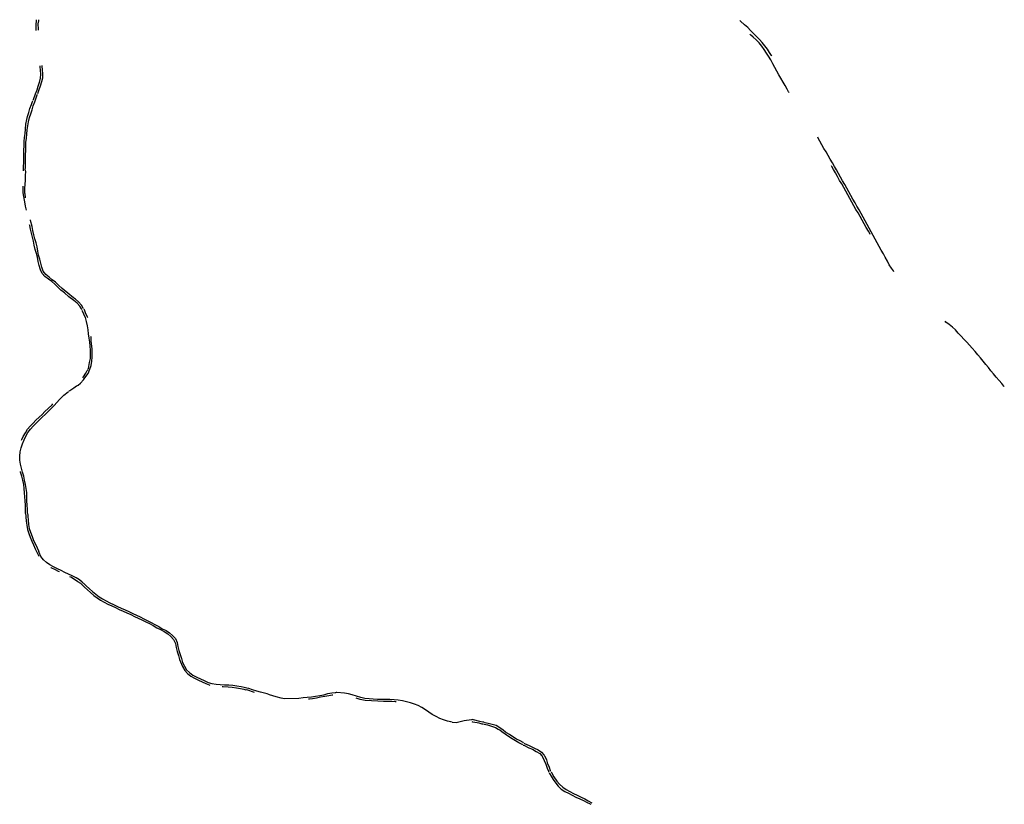
# Model space of a CAD drawing. Units: inches. Extents: x 488180 to 505795, y 6716169 to 6744495.
# Drawn here: x 498753 to 503470, y 6724347 to 6728107 of the extents above; entities that cross this region are included whole.
import ezdxf

# ---------------------------------------------------------------- set-up
doc = ezdxf.new("R2010")
doc.units = ezdxf.units.IN
doc.header["$MEASUREMENT"] = 0
doc.layers.add('SDE.STM_Ditches', color=10, linetype='Continuous')

msp = doc.modelspace()

# ---------------------------------------------------------------- linework, layer by layer
at = {"layer": 'SDE.STM_Ditches'}
for points in [[(498831.3927, 6728107.0006), (498831.7578, 6728102.8027), (498829.9326, 6728082.726), (498829.5676, 6728058.4513), (498830.1151, 6728055.7136)], [(498831.3927, 6728107.0006), (498831.7578, 6728102.8027), (498829.9326, 6728082.726), (498829.5676, 6728058.4513), (498830.1151, 6728055.7136)], [(498843.2563, 6728105.723), (498842.8912, 6728101.7077), (498839.971, 6728087.6539), (498840.701, 6728060.824), (498840.8836, 6728056.4437)], [(498843.2563, 6728105.723), (498842.8912, 6728101.7077), (498839.971, 6728087.6539), (498840.701, 6728060.824), (498840.8836, 6728056.4437)], [(502356.0686, 6727933.6319), (502354.7459, 6727935.8364), (502345.9278, 6727949.0635), (502334.9052, 6727965.8179), (502323.4417, 6727982.3518), (502309.7737, 6727997.563), (502296.9875, 6728011.6719), (502282.6581, 6728027.1035), (502269.2105, 6728040.992), (502254.8811, 6728055.3214), (502240.7722, 6728069.2099), (502225.561, 6728081.9961), (502206.8226, 6728100.0732), (502203.7363, 6728103.6004)], [(502356.0686, 6727933.6319), (502354.7459, 6727935.8364), (502345.9278, 6727949.0635), (502334.9052, 6727965.8179), (502323.4417, 6727982.3518), (502309.7737, 6727997.563), (502296.9875, 6728011.6719), (502282.6581, 6728027.1035), (502269.2105, 6728040.992), (502254.8811, 6728055.3214), (502240.7722, 6728069.2099), (502225.561, 6728081.9961), (502206.8226, 6728100.0732), (502203.7363, 6728103.6004)], [(502439.2892, 6727758.108), (502436.8643, 6727761.1943), (502429.5894, 6727773.7601), (502419.8895, 6727790.9553), (502410.1896, 6727807.0483), (502400.0488, 6727826.4481), (502389.2466, 6727843.4229), (502380.2081, 6727860.3977), (502370.7287, 6727878.585), (502361.4697, 6727895.5598), (502351.5493, 6727913.8573), (502341.1881, 6727931.4935), (502330.8268, 6727947.1456), (502320.0247, 6727964.7818), (502308.451, 6727980.4118), (502295.2238, 6727996.5048), (502281.3354, 6728009.7319), (502266.7855, 6728022.959), (502254.8811, 6728033.9816), (502252.0152, 6728037.2884)], [(502439.2892, 6727758.108), (502436.8643, 6727761.1943), (502429.5894, 6727773.7601), (502419.8895, 6727790.9553), (502410.1896, 6727807.0483), (502400.0488, 6727826.4481), (502389.2466, 6727843.4229), (502380.2081, 6727860.3977), (502370.7287, 6727878.585), (502361.4697, 6727895.5598), (502351.5493, 6727913.8573), (502341.1881, 6727931.4935), (502330.8268, 6727947.1456), (502320.0247, 6727964.7818), (502308.451, 6727980.4118), (502295.2238, 6727996.5048), (502281.3354, 6728009.7319), (502266.7855, 6728022.959), (502254.8811, 6728033.9816), (502252.0152, 6728037.2884)], [(498849.2222, 6727886.1064), (498849.2222, 6727880.9464), (498851.0531, 6727865.7993), (498851.8854, 6727846.1579), (498850.3873, 6727826.3502), (498846.5589, 6727806.3759), (498840.5667, 6727787.4004), (498834.5744, 6727769.0907), (498827.417, 6727749.9487), (498817.4298, 6727722.9003), (498815.5989, 6727719.4048)], [(498849.2222, 6727886.1064), (498849.2222, 6727880.9464), (498851.0531, 6727865.7993), (498851.8854, 6727846.1579), (498850.3873, 6727826.3502), (498846.5589, 6727806.3759), (498840.5667, 6727787.4004), (498834.5744, 6727769.0907), (498827.417, 6727749.9487), (498817.4298, 6727722.9003), (498815.5989, 6727719.4048)], [(498859.7086, 6727887.6045), (498859.5422, 6727883.9425), (498861.0403, 6727867.4638), (498862.2054, 6727846.9902), (498861.7061, 6727827.5153), (498857.2119, 6727809.2056), (498850.7202, 6727788.2327), (498844.0622, 6727770.2559), (498839.5679, 6727755.941), (498838.0699, 6727751.2803)], [(498859.7086, 6727887.6045), (498859.5422, 6727883.9425), (498861.0403, 6727867.4638), (498862.2054, 6727846.9902), (498861.7061, 6727827.5153), (498857.2119, 6727809.2056), (498850.7202, 6727788.2327), (498844.0622, 6727770.2559), (498839.5679, 6727755.941), (498838.0699, 6727751.2803)], [(498779.4788, 6727387.8325), (498780.3111, 6727398.8183), (498780.3111, 6727419.1255), (498780.3111, 6727439.2661), (498780.8104, 6727459.7397), (498781.6427, 6727479.2978), (498782.4749, 6727499.2721), (498783.1407, 6727518.747), (498784.8053, 6727538.3883), (498786.9691, 6727558.3625), (498788.8001, 6727579.169), (498791.7962, 6727598.6439), (498795.6246, 6727617.9523), (498799.453, 6727637.7601), (498806.1111, 6727656.5692), (498812.1034, 6727675.2118), (498818.2621, 6727694.3538), (498824.9202, 6727713.9951), (498831.4118, 6727732.8874), (498835.906, 6727746.5365), (498837.5705, 6727750.3648)], [(498779.4788, 6727387.8325), (498780.3111, 6727398.8183), (498780.3111, 6727419.1255), (498780.3111, 6727439.2661), (498780.8104, 6727459.7397), (498781.6427, 6727479.2978), (498782.4749, 6727499.2721), (498783.1407, 6727518.747), (498784.8053, 6727538.3883), (498786.9691, 6727558.3625), (498788.8001, 6727579.169), (498791.7962, 6727598.6439), (498795.6246, 6727617.9523), (498799.453, 6727637.7601), (498806.1111, 6727656.5692), (498812.1034, 6727675.2118), (498818.2621, 6727694.3538), (498824.9202, 6727713.9951), (498831.4118, 6727732.8874), (498835.906, 6727746.5365), (498837.5705, 6727750.3648)], [(498771.822, 6727382.0067), (498771.4891, 6727386.0015), (498771.4891, 6727402.8132), (498771.9885, 6727423.1203), (498772.4878, 6727442.9281), (498772.3214, 6727462.403), (498773.3201, 6727482.4604), (498774.3188, 6727502.4347), (498774.9846, 6727522.4089), (498776.3162, 6727542.3831), (498778.813, 6727561.9412), (498780.4775, 6727581.749), (498783.1407, 6727606.2175), (498786.8027, 6727628.6885), (498790.7975, 6727642.9201), (498796.124, 6727662.5614), (498802.1163, 6727681.0376), (498809.1072, 6727700.1796), (498814.1008, 6727714.328), (498815.266, 6727718.4893)], [(498771.822, 6727382.0067), (498771.4891, 6727386.0015), (498771.4891, 6727402.8132), (498771.9885, 6727423.1203), (498772.4878, 6727442.9281), (498772.3214, 6727462.403), (498773.3201, 6727482.4604), (498774.3188, 6727502.4347), (498774.9846, 6727522.4089), (498776.3162, 6727542.3831), (498778.813, 6727561.9412), (498780.4775, 6727581.749), (498783.1407, 6727606.2175), (498786.8027, 6727628.6885), (498790.7975, 6727642.9201), (498796.124, 6727662.5614), (498802.1163, 6727681.0376), (498809.1072, 6727700.1796), (498814.1008, 6727714.328), (498815.266, 6727718.4893)], [(502941.1447, 6726899.2388), (502939.1728, 6726902.591), (502929.905, 6726916.3941), (502919.2569, 6726932.5635), (502909.989, 6726949.916), (502899.5381, 6726968.2544), (502891.059, 6726984.8181), (502880.0166, 6727002.9594), (502870.7487, 6727019.9175), (502860.6922, 6727038.2559), (502851.6216, 6727054.4253), (502841.565, 6727072.2708), (502831.9028, 6727089.8204), (502822.4378, 6727107.7645), (502812.5785, 6727124.7226), (502803.1135, 6727142.4695), (502793.6485, 6727160.3149), (502784.1835, 6727177.6674), (502774.3241, 6727195.4143), (502764.2675, 6727212.7668), (502754.9997, 6727229.5277), (502744.6474, 6727247.3732), (502735.3796, 6727264.7257), (502725.1258, 6727282.2754), (502715.858, 6727299.6279), (502706.1958, 6727316.7832), (502695.3505, 6727334.7272), (502686.0827, 6727352.4741), (502675.9276, 6727369.5308), (502666.0682, 6727387.0805), (502656.0116, 6727403.8414), (502646.3495, 6727421.3911), (502636.2929, 6727438.152), (502626.0392, 6727455.6031), (502616.1798, 6727473.1528), (502605.7289, 6727490.1109), (502596.2639, 6727507.069), (502586.0101, 6727525.2103), (502577.7282, 6727539.2106), (502576.1507, 6727543.5487)], [(502941.1447, 6726899.2388), (502939.1728, 6726902.591), (502929.905, 6726916.3941), (502919.2569, 6726932.5635), (502909.989, 6726949.916), (502899.5381, 6726968.2544), (502891.059, 6726984.8181), (502880.0166, 6727002.9594), (502870.7487, 6727019.9175), (502860.6922, 6727038.2559), (502851.6216, 6727054.4253), (502841.565, 6727072.2708), (502831.9028, 6727089.8204), (502822.4378, 6727107.7645), (502812.5785, 6727124.7226), (502803.1135, 6727142.4695), (502793.6485, 6727160.3149), (502784.1835, 6727177.6674), (502774.3241, 6727195.4143), (502764.2675, 6727212.7668), (502754.9997, 6727229.5277), (502744.6474, 6727247.3732), (502735.3796, 6727264.7257), (502725.1258, 6727282.2754), (502715.858, 6727299.6279), (502706.1958, 6727316.7832), (502695.3505, 6727334.7272), (502686.0827, 6727352.4741), (502675.9276, 6727369.5308), (502666.0682, 6727387.0805), (502656.0116, 6727403.8414), (502646.3495, 6727421.3911), (502636.2929, 6727438.152), (502626.0392, 6727455.6031), (502616.1798, 6727473.1528), (502605.7289, 6727490.1109), (502596.2639, 6727507.069), (502586.0101, 6727525.2103), (502577.7282, 6727539.2106), (502576.1507, 6727543.5487)], [(502828.1468, 6727077.7037), (502826.0301, 6727082.0429), (502819.1509, 6727094.1079), (502809.0967, 6727111.5705), (502799.0425, 6727128.8214), (502789.2529, 6727146.3791), (502779.3046, 6727163.2067), (502769.3562, 6727180.6692), (502759.5137, 6727197.9201), (502749.5654, 6727215.5943), (502739.8287, 6727232.8981), (502730.1978, 6727250.3606), (502720.3553, 6727267.6115), (502710.5128, 6727285.3915), (502700.7232, 6727302.5894), (502691.0923, 6727320.052), (502681.0381, 6727336.8795), (502671.3015, 6727354.8183), (502661.4589, 6727372.4925), (502651.6164, 6727389.4259), (502643.9435, 6727402.8138), (502641.9327, 6727406.4122)], [(502828.1468, 6727077.7037), (502826.0301, 6727082.0429), (502819.1509, 6727094.1079), (502809.0967, 6727111.5705), (502799.0425, 6727128.8214), (502789.2529, 6727146.3791), (502779.3046, 6727163.2067), (502769.3562, 6727180.6692), (502759.5137, 6727197.9201), (502749.5654, 6727215.5943), (502739.8287, 6727232.8981), (502730.1978, 6727250.3606), (502720.3553, 6727267.6115), (502710.5128, 6727285.3915), (502700.7232, 6727302.5894), (502691.0923, 6727320.052), (502681.0381, 6727336.8795), (502671.3015, 6727354.8183), (502661.4589, 6727372.4925), (502651.6164, 6727389.4259), (502643.9435, 6727402.8138), (502641.9327, 6727406.4122)], [(498779.4788, 6727385.9183), (498779.9781, 6727377.9286), (498778.813, 6727361.9492), (498778.4801, 6727341.6421), (498778.1472, 6727313.3452), (498777.6478, 6727309.0175)], [(498779.4788, 6727385.9183), (498779.9781, 6727377.9286), (498778.813, 6727361.9492), (498778.4801, 6727341.6421), (498778.1472, 6727313.3452), (498777.6478, 6727309.0175)], [(498769.4917, 6727273.7297), (498769.4917, 6727278.8897), (498768.9923, 6727304.8562), (498768.9923, 6727309.0175)], [(498769.4917, 6727273.7297), (498769.4917, 6727278.8897), (498768.9923, 6727304.8562), (498768.9923, 6727309.0175)], [(498769.3252, 6727271.649), (498769.8246, 6727267.9871), (498775.9833, 6727233.8644), (498779.3123, 6727214.0567), (498783.4736, 6727193.916)], [(498769.3252, 6727271.649), (498769.8246, 6727267.9871), (498775.9833, 6727233.8644), (498779.3123, 6727214.0567), (498783.4736, 6727193.916)], [(498777.3149, 6727274.229), (498777.3149, 6727277.3916), (498777.3149, 6727304.1904), (498777.8143, 6727307.8523)], [(498777.3149, 6727274.229), (498777.3149, 6727277.3916), (498777.3149, 6727304.1904), (498777.8143, 6727307.8523)], [(498777.3149, 6727273.48), (498777.3149, 6727268.8193), (498779.4788, 6727257.5006), (498779.8117, 6727253.1729)], [(498777.3149, 6727273.48), (498777.3149, 6727268.8193), (498779.4788, 6727257.5006), (498779.8117, 6727253.1729)], [(499050.9619, 6726717.0311), (499048.9645, 6726721.026), (499040.4755, 6726733.8428), (499027.4922, 6726748.1576), (499011.8457, 6726761.3073), (498989.0418, 6726779.1177), (498967.5695, 6726797.261), (498950.6746, 6726811.4926), (498935.694, 6726825.1417), (498921.8784, 6726839.623), (498906.232, 6726852.1069), (498890.2526, 6726863.925), (498872.9416, 6726876.5753), (498861.3732, 6726890.5573), (498852.2183, 6726908.5341), (498846.3925, 6726928.6748), (498842.2312, 6726947.6503), (498837.5705, 6726968.1239), (498833.5757, 6726986.933), (498827.2505, 6727006.2414), (498822.7563, 6727025.7163), (498818.9279, 6727045.6905), (498814.6002, 6727064.2499), (498809.6066, 6727083.8912), (498804.7795, 6727103.5326), (498800.9511, 6727120.3442), (498799.7859, 6727123.7065)], [(499050.9619, 6726717.0311), (499048.9645, 6726721.026), (499040.4755, 6726733.8428), (499027.4922, 6726748.1576), (499011.8457, 6726761.3073), (498989.0418, 6726779.1177), (498967.5695, 6726797.261), (498950.6746, 6726811.4926), (498935.694, 6726825.1417), (498921.8784, 6726839.623), (498906.232, 6726852.1069), (498890.2526, 6726863.925), (498872.9416, 6726876.5753), (498861.3732, 6726890.5573), (498852.2183, 6726908.5341), (498846.3925, 6726928.6748), (498842.2312, 6726947.6503), (498837.5705, 6726968.1239), (498833.5757, 6726986.933), (498827.2505, 6727006.2414), (498822.7563, 6727025.7163), (498818.9279, 6727045.6905), (498814.6002, 6727064.2499), (498809.6066, 6727083.8912), (498804.7795, 6727103.5326), (498800.9511, 6727120.3442), (498799.7859, 6727123.7065)], [(499059.2845, 6726721.5586), (499057.2871, 6726725.2206), (499048.4652, 6726738.3703), (499034.4832, 6726754.0167), (499020.0019, 6726766.8335), (499010.0148, 6726774.6568), (498956.4172, 6726817.9343), (498939.3559, 6726834.6627), (498924.3752, 6726848.4782), (498908.8952, 6726860.9621), (498893.4152, 6726872.9467), (498877.9351, 6726886.2628), (498866.117, 6726901.5764), (498858.8764, 6726920.4687), (498853.7164, 6726939.7771), (498848.8893, 6726959.252), (498843.7292, 6726979.0598), (498839.9009, 6726998.2018), (498836.0725, 6727017.9263), (498831.0789, 6727037.2347), (498826.0853, 6727056.3767), (498821.4247, 6727076.1845), (498816.5976, 6727095.9091), (498812.1034, 6727115.5504), (498805.4453, 6727145.1788), (498804.613, 6727148.5079)], [(499059.2845, 6726721.5586), (499057.2871, 6726725.2206), (499048.4652, 6726738.3703), (499034.4832, 6726754.0167), (499020.0019, 6726766.8335), (499010.0148, 6726774.6568), (498956.4172, 6726817.9343), (498939.3559, 6726834.6627), (498924.3752, 6726848.4782), (498908.8952, 6726860.9621), (498893.4152, 6726872.9467), (498877.9351, 6726886.2628), (498866.117, 6726901.5764), (498858.8764, 6726920.4687), (498853.7164, 6726939.7771), (498848.8893, 6726959.252), (498843.7292, 6726979.0598), (498839.9009, 6726998.2018), (498836.0725, 6727017.9263), (498831.0789, 6727037.2347), (498826.0853, 6727056.3767), (498821.4247, 6727076.1845), (498816.5976, 6727095.9091), (498812.1034, 6727115.5504), (498805.4453, 6727145.1788), (498804.613, 6727148.5079)], [(499051.1284, 6726715.6329), (499052.9594, 6726711.971), (499058.9516, 6726697.8226), (499066.6084, 6726679.0135), (499071.9349, 6726660.3709), (499076.2626, 6726640.5631), (499079.2588, 6726621.2547), (499081.7555, 6726601.4469), (499084.2523, 6726581.3062), (499086.7491, 6726561.2487), (499089.7452, 6726542.2732), (499090.5775, 6726522.4654), (499090.7439, 6726502.3247), (499090.2446, 6726482.6002), (499085.7504, 6726463.2918), (499080.7568, 6726434.9949), (499079.0923, 6726430.3343)], [(499051.1284, 6726715.6329), (499052.9594, 6726711.971), (499058.9516, 6726697.8226), (499066.6084, 6726679.0135), (499071.9349, 6726660.3709), (499076.2626, 6726640.5631), (499079.2588, 6726621.2547), (499081.7555, 6726601.4469), (499084.2523, 6726581.3062), (499086.7491, 6726561.2487), (499089.7452, 6726542.2732), (499090.5775, 6726522.4654), (499090.7439, 6726502.3247), (499090.2446, 6726482.6002), (499085.7504, 6726463.2918), (499080.7568, 6726434.9949), (499079.0923, 6726430.3343)], [(499060.7826, 6726720.8096), (499061.4484, 6726717.4805), (499066.9413, 6726703.1657), (499075.7633, 6726683.025), (499077.0949, 6726679.5295)], [(499060.7826, 6726720.8096), (499061.4484, 6726717.4805), (499066.9413, 6726703.1657), (499075.7633, 6726683.025), (499077.0949, 6726679.5295)], [(503470.2398, 6726347.2279), (503467.5525, 6726350.2137), (503457.9979, 6726363.6499), (503445.4574, 6726377.3847), (503432.0212, 6726393.8067), (503419.1822, 6726409.6316), (503406.3432, 6726424.2621), (503394.6985, 6726439.7884), (503381.8594, 6726455.0161), (503369.0204, 6726470.8409), (503356.48, 6726486.0686), (503343.3424, 6726501.5949), (503329.9062, 6726517.1211), (503317.0272, 6726532.4419), (503304.0626, 6726546.7295), (503290.8334, 6726561.5461), (503276.5459, 6726576.3628), (503263.3167, 6726589.592), (503249.8229, 6726604.9379), (503236.0646, 6726621.3421), (503221.777, 6726633.513), (503205.6374, 6726646.7422), (503190.027, 6726657.7224), (503187.6457, 6726661.9557)], [(503470.2398, 6726347.2279), (503467.5525, 6726350.2137), (503457.9979, 6726363.6499), (503445.4574, 6726377.3847), (503432.0212, 6726393.8067), (503419.1822, 6726409.6316), (503406.3432, 6726424.2621), (503394.6985, 6726439.7884), (503381.8594, 6726455.0161), (503369.0204, 6726470.8409), (503356.48, 6726486.0686), (503343.3424, 6726501.5949), (503329.9062, 6726517.1211), (503317.0272, 6726532.4419), (503304.0626, 6726546.7295), (503290.8334, 6726561.5461), (503276.5459, 6726576.3628), (503263.3167, 6726589.592), (503249.8229, 6726604.9379), (503236.0646, 6726621.3421), (503221.777, 6726633.513), (503205.6374, 6726646.7422), (503190.027, 6726657.7224), (503187.6457, 6726661.9557)], [(499030.3718, 6726353.3502), (499033.0351, 6726355.5141), (499043.5215, 6726365.3348), (499057.8364, 6726380.4819), (499069.8209, 6726396.2948), (499080.4739, 6726412.1078), (499089.1294, 6726431.5827), (499095.2881, 6726449.5595), (499098.4507, 6726470.5324), (499099.7823, 6726489.5912), (499100.4481, 6726509.8983), (499100.6145, 6726529.8725), (499096.1203, 6726565.5765), (499094.7887, 6726585.0514), (499093.79, 6726588.7133)], [(499030.3718, 6726353.3502), (499033.0351, 6726355.5141), (499043.5215, 6726365.3348), (499057.8364, 6726380.4819), (499069.8209, 6726396.2948), (499080.4739, 6726412.1078), (499089.1294, 6726431.5827), (499095.2881, 6726449.5595), (499098.4507, 6726470.5324), (499099.7823, 6726489.5912), (499100.4481, 6726509.8983), (499100.6145, 6726529.8725), (499096.1203, 6726565.5765), (499094.7887, 6726585.0514), (499093.79, 6726588.7133)], [(499054.6738, 6726390.8019), (499057.8364, 6726394.9632), (499069.3216, 6726412.2742), (499076.8119, 6726425.7568), (499078.8093, 6726429.0859)], [(499054.6738, 6726390.8019), (499057.8364, 6726394.9632), (499069.3216, 6726412.2742), (499076.8119, 6726425.7568), (499078.8093, 6726429.0859)], [(498791.713, 6725736.6457), (498791.0472, 6725745.3013), (498790.0485, 6725760.4484), (498788.8833, 6725780.4226), (498787.7182, 6725800.8962), (498786.553, 6725820.1214), (498786.553, 6725840.595), (498784.3891, 6725860.5692), (498781.0601, 6725879.7112), (498776.7323, 6725899.4358), (498772.0717, 6725918.5777), (498767.0781, 6725938.3855), (498761.4188, 6725957.5275), (498756.7581, 6725976.6695), (498752.9297, 6725996.2276), (498753.0962, 6726015.8689), (498755.7594, 6726035.8431), (498759.7542, 6726055.6509), (498765.913, 6726074.5432), (498773.7362, 6726093.0194), (498782.3917, 6726110.8297), (498792.0459, 6726128.8066), (498804.0305, 6726144.0369), (498817.6795, 6726159.3505), (498831.9944, 6726172.9995), (498846.3093, 6726187.4809), (498861.1734, 6726201.3796), (498875.4883, 6726214.8622), (498889.3038, 6726228.8442), (498903.7851, 6726243.3255), (498917.4342, 6726257.3075), (498930.0845, 6726272.2881), (498944.3994, 6726287.4353), (498963.8743, 6726307.576), (498984.8472, 6726322.9728), (498987.344, 6726324.3044)], [(498791.713, 6725736.6457), (498791.0472, 6725745.3013), (498790.0485, 6725760.4484), (498788.8833, 6725780.4226), (498787.7182, 6725800.8962), (498786.553, 6725820.1214), (498786.553, 6725840.595), (498784.3891, 6725860.5692), (498781.0601, 6725879.7112), (498776.7323, 6725899.4358), (498772.0717, 6725918.5777), (498767.0781, 6725938.3855), (498761.4188, 6725957.5275), (498756.7581, 6725976.6695), (498752.9297, 6725996.2276), (498753.0962, 6726015.8689), (498755.7594, 6726035.8431), (498759.7542, 6726055.6509), (498765.913, 6726074.5432), (498773.7362, 6726093.0194), (498782.3917, 6726110.8297), (498792.0459, 6726128.8066), (498804.0305, 6726144.0369), (498817.6795, 6726159.3505), (498831.9944, 6726172.9995), (498846.3093, 6726187.4809), (498861.1734, 6726201.3796), (498875.4883, 6726214.8622), (498889.3038, 6726228.8442), (498903.7851, 6726243.3255), (498917.4342, 6726257.3075), (498930.0845, 6726272.2881), (498944.3994, 6726287.4353), (498963.8743, 6726307.576), (498984.8472, 6726322.9728), (498987.344, 6726324.3044)], [(499028.7073, 6726352.9341), (499025.5447, 6726349.938), (499012.395, 6726341.116), (498992.7537, 6726328.965), (498988.9253, 6726325.9689)], [(499028.7073, 6726352.9341), (499025.5447, 6726349.938), (499012.395, 6726341.116), (498992.7537, 6726328.965), (498988.9253, 6726325.9689)], [(498762.1345, 6726091.1052), (498763.6326, 6726094.7671), (498770.1242, 6726109.7478), (498780.1113, 6726126.8924), (498790.7642, 6726144.5363), (498803.7475, 6726159.6834), (498817.2301, 6726173.9983), (498830.6295, 6726188.2299), (498845.6102, 6726202.2119), (498860.2579, 6726215.1951), (498874.0734, 6726229.3435), (498888.7212, 6726243.492), (498908.0296, 6726261.9681), (498911.5251, 6726265.6301)], [(498762.1345, 6726091.1052), (498763.6326, 6726094.7671), (498770.1242, 6726109.7478), (498780.1113, 6726126.8924), (498790.7642, 6726144.5363), (498803.7475, 6726159.6834), (498817.2301, 6726173.9983), (498830.6295, 6726188.2299), (498845.6102, 6726202.2119), (498860.2579, 6726215.1951), (498874.0734, 6726229.3435), (498888.7212, 6726243.492), (498908.0296, 6726261.9681), (498911.5251, 6726265.6301)], [(498781.8961, 6725735.6945), (498781.4541, 6725744.3133), (498781.1226, 6725759.6726), (498780.1281, 6725780.3359), (498778.6916, 6725800.4466), (498777.1987, 6725821.0488), (498776.303, 6725839.2623), (498774.8101, 6725860.0138), (498772.4214, 6725879.123), (498767.6441, 6725899.4266), (498762.8668, 6725919.7302), (498757.4923, 6725938.5409), (498756.298, 6725942.4224)], [(498781.8961, 6725735.6945), (498781.4541, 6725744.3133), (498781.1226, 6725759.6726), (498780.1281, 6725780.3359), (498778.6916, 6725800.4466), (498777.1987, 6725821.0488), (498776.303, 6725839.2623), (498774.8101, 6725860.0138), (498772.4214, 6725879.123), (498767.6441, 6725899.4266), (498762.8668, 6725919.7302), (498757.4923, 6725938.5409), (498756.298, 6725942.4224)], [(498781.7443, 6725734.2523), (498782.9085, 6725723.9864), (498783.9668, 6725704.1955), (498786.8243, 6725684.4047), (498790.3168, 6725664.5079), (498796.2435, 6725645.1933), (498803.4402, 6725626.7783), (498811.4835, 6725608.2574), (498819.5269, 6725590.0011), (498827.6761, 6725571.7978), (498834.0261, 6725557.5102), (498843.1278, 6725539.3598), (498844.7682, 6725535.3381)], [(498781.7443, 6725734.2523), (498782.9085, 6725723.9864), (498783.9668, 6725704.1955), (498786.8243, 6725684.4047), (498790.3168, 6725664.5079), (498796.2435, 6725645.1933), (498803.4402, 6725626.7783), (498811.4835, 6725608.2574), (498819.5269, 6725590.0011), (498827.6761, 6725571.7978), (498834.0261, 6725557.5102), (498843.1278, 6725539.3598), (498844.7682, 6725535.3381)], [(498791.481, 6725735.6281), (498792.116, 6725727.7964), (498793.8093, 6725707.8997), (498795.6085, 6725687.368), (498799.101, 6725667.8946), (498804.6044, 6725650.3263), (498812.8594, 6725630.5883), (498819.8444, 6725611.7499), (498827.8877, 6725593.7053), (498836.2486, 6725575.3961), (498843.1278, 6725560.8969), (498844.3978, 6725556.8752)], [(498791.481, 6725735.6281), (498792.116, 6725727.7964), (498793.8093, 6725707.8997), (498795.6085, 6725687.368), (498799.101, 6725667.8946), (498804.6044, 6725650.3263), (498812.8594, 6725630.5883), (498819.8444, 6725611.7499), (498827.8877, 6725593.7053), (498836.2486, 6725575.3961), (498843.1278, 6725560.8969), (498844.3978, 6725556.8752)], [(499055.5939, 6725408.8564), (499052.1014, 6725410.9202), (499039.7189, 6725421.7152), (499022.8913, 6725431.7165), (499005.1113, 6725441.0827), (498987.0138, 6725449.3378), (498968.5987, 6725457.9103), (498951.4537, 6725467.4353), (498933.2768, 6725475.6109), (498915.6555, 6725484.6597), (498897.3992, 6725494.8197), (498881.0479, 6725505.2973), (498866.6016, 6725519.1085), (498854.8541, 6725534.5073), (498846.7579, 6725553.3986), (498845.091, 6725556.3355)], [(499055.5939, 6725408.8564), (499052.1014, 6725410.9202), (499039.7189, 6725421.7152), (499022.8913, 6725431.7165), (499005.1113, 6725441.0827), (498987.0138, 6725449.3378), (498968.5987, 6725457.9103), (498951.4537, 6725467.4353), (498933.2768, 6725475.6109), (498915.6555, 6725484.6597), (498897.3992, 6725494.8197), (498881.0479, 6725505.2973), (498866.6016, 6725519.1085), (498854.8541, 6725534.5073), (498846.7579, 6725553.3986), (498845.091, 6725556.3355)], [(498943.1193, 6725460.4503), (498938.3568, 6725462.3553), (498924.863, 6725469.9753), (498904.3842, 6725480.1353), (498901.368, 6725481.8816)], [(498943.1193, 6725460.4503), (498938.3568, 6725462.3553), (498924.863, 6725469.9753), (498904.3842, 6725480.1353), (498901.368, 6725481.8816)], [(499048.2914, 6725402.0302), (499045.2751, 6725404.7289), (499032.0989, 6725413.3014), (499014.7951, 6725424.5727), (498997.3325, 6725434.574), (498993.3638, 6725436.1615)], [(499048.2914, 6725402.0302), (499045.2751, 6725404.7289), (499032.0989, 6725413.3014), (499014.7951, 6725424.5727), (498997.3325, 6725434.574), (498993.3638, 6725436.1615)], [(499049.1381, 6725400.9983), (499051.6781, 6725398.5641), (499063.4256, 6725388.0866), (499078.0306, 6725374.4341), (499092.7415, 6725361.099), (499108.299, 6725348.0815), (499123.8565, 6725336.0165), (499140.7899, 6725325.0098), (499157.9349, 6725314.9556), (499175.7679, 6725305.801), (499193.9713, 6725297.8635), (499211.7513, 6725289.3968), (499230.1134, 6725280.401), (499248.6343, 6725272.6751), (499266.8377, 6725264.6318), (499285.1469, 6725256.3768), (499302.7681, 6725247.5397), (499320.7598, 6725238.9671), (499338.7515, 6725230.0771), (499356.902, 6725221.3988), (499374.3645, 6725212.6146), (499392.0387, 6725202.9837), (499409.6706, 6725193.173), (499427.3448, 6725183.9654), (499444.9132, 6725174.6521), (499461.9524, 6725164.0687), (499477.1924, 6725151.2629), (499489.3633, 6725135.917), (499498.6766, 6725117.9782), (499503.3333, 6725098.7165), (499507.7783, 6725079.0315), (499513.2287, 6725059.9074), (499519.1554, 6725040.8573), (499533.0196, 6725006.7789), (499544.82, 6724988.3004), (499557.5201, 6724972.8487), (499573.5009, 6724960.8895), (499590.8576, 6724951.2586), (499609.061, 6724942.2628), (499627.148, 6724933.9337), (499644.8222, 6724925.1495), (499659.9564, 6724919.5403), (499664.0839, 6724918.0587)], [(499049.1381, 6725400.9983), (499051.6781, 6725398.5641), (499063.4256, 6725388.0866), (499078.0306, 6725374.4341), (499092.7415, 6725361.099), (499108.299, 6725348.0815), (499123.8565, 6725336.0165), (499140.7899, 6725325.0098), (499157.9349, 6725314.9556), (499175.7679, 6725305.801), (499193.9713, 6725297.8635), (499211.7513, 6725289.3968), (499230.1134, 6725280.401), (499248.6343, 6725272.6751), (499266.8377, 6725264.6318), (499285.1469, 6725256.3768), (499302.7681, 6725247.5397), (499320.7598, 6725238.9671), (499338.7515, 6725230.0771), (499356.902, 6725221.3988), (499374.3645, 6725212.6146), (499392.0387, 6725202.9837), (499409.6706, 6725193.173), (499427.3448, 6725183.9654), (499444.9132, 6725174.6521), (499461.9524, 6725164.0687), (499477.1924, 6725151.2629), (499489.3633, 6725135.917), (499498.6766, 6725117.9782), (499503.3333, 6725098.7165), (499507.7783, 6725079.0315), (499513.2287, 6725059.9074), (499519.1554, 6725040.8573), (499533.0196, 6725006.7789), (499544.82, 6724988.3004), (499557.5201, 6724972.8487), (499573.5009, 6724960.8895), (499590.8576, 6724951.2586), (499609.061, 6724942.2628), (499627.148, 6724933.9337), (499644.8222, 6724925.1495), (499659.9564, 6724919.5403), (499664.0839, 6724918.0587)], [(499056.1495, 6725408.4596), (499058.5308, 6725405.7608), (499071.0721, 6725393.3783), (499086.7883, 6725380.0433), (499101.3934, 6725365.9145), (499117.5859, 6725354.167), (499133.7784, 6725341.7844), (499149.336, 6725330.9894), (499167.5922, 6725321.4644), (499184.7373, 6725311.7806), (499203.1523, 6725303.6844), (499221.3292, 6725294.3975), (499239.268, 6725286.7774), (499257.8418, 6725278.8399), (499275.3043, 6725270.4262), (499294.1956, 6725261.5361), (499312.2138, 6725253.5986), (499329.8351, 6725244.7086), (499347.4564, 6725236.1361), (499366.6651, 6725225.9761), (499383.3339, 6725217.2448), (499400.6377, 6725208.196), (499418.894, 6725198.1154), (499436.039, 6725188.2729), (499453.9778, 6725180.1766), (499470.9641, 6725169.2228), (499485.7279, 6725156.0466), (499498.7454, 6725141.124), (499507.0004, 6725122.709), (499511.1279, 6725103.1033), (499515.8904, 6725083.577), (499521.4467, 6725064.6857), (499527.4792, 6725045.3182), (499533.6705, 6725026.665), (499542.243, 6725008.4088), (499552.8793, 6724991.4225), (499566.8493, 6724977.6112), (499583.0418, 6724965.2287), (499601.3775, 6724956.7355), (499618.9988, 6724947.6868), (499637.2551, 6724939.4317), (499655.3526, 6724931.1767), (499674.2439, 6724925.938), (499693.8495, 6724922.763), (499713.6933, 6724920.223), (499734.6484, 6724919.588), (499754.4922, 6724919.2705), (499773.3041, 6724917.2067), (499793.4654, 6724914.5079), (499813.4679, 6724911.1742), (499828.3904, 6724908.1579), (499840.8788, 6724904.2156)], [(499056.1495, 6725408.4596), (499058.5308, 6725405.7608), (499071.0721, 6725393.3783), (499086.7883, 6725380.0433), (499101.3934, 6725365.9145), (499117.5859, 6725354.167), (499133.7784, 6725341.7844), (499149.336, 6725330.9894), (499167.5922, 6725321.4644), (499184.7373, 6725311.7806), (499203.1523, 6725303.6844), (499221.3292, 6725294.3975), (499239.268, 6725286.7774), (499257.8418, 6725278.8399), (499275.3043, 6725270.4262), (499294.1956, 6725261.5361), (499312.2138, 6725253.5986), (499329.8351, 6725244.7086), (499347.4564, 6725236.1361), (499366.6651, 6725225.9761), (499383.3339, 6725217.2448), (499400.6377, 6725208.196), (499418.894, 6725198.1154), (499436.039, 6725188.2729), (499453.9778, 6725180.1766), (499470.9641, 6725169.2228), (499485.7279, 6725156.0466), (499498.7454, 6725141.124), (499507.0004, 6725122.709), (499511.1279, 6725103.1033), (499515.8904, 6725083.577), (499521.4467, 6725064.6857), (499527.4792, 6725045.3182), (499533.6705, 6725026.665), (499542.243, 6725008.4088), (499552.8793, 6724991.4225), (499566.8493, 6724977.6112), (499583.0418, 6724965.2287), (499601.3775, 6724956.7355), (499618.9988, 6724947.6868), (499637.2551, 6724939.4317), (499655.3526, 6724931.1767), (499674.2439, 6724925.938), (499693.8495, 6724922.763), (499713.6933, 6724920.223), (499734.6484, 6724919.588), (499754.4922, 6724919.2705), (499773.3041, 6724917.2067), (499793.4654, 6724914.5079), (499813.4679, 6724911.1742), (499828.3904, 6724908.1579), (499840.8788, 6724904.2156)], [(499723.5094, 6724911.2853), (499727.2136, 6724910.9678), (499751.3436, 6724910.227), (499771.3462, 6724908.5336), (499791.0841, 6724905.6761), (499811.0867, 6724902.3953), (499826.0092, 6724899.1145), (499836.8042, 6724895.3045)], [(499723.5094, 6724911.2853), (499727.2136, 6724910.9678), (499751.3436, 6724910.227), (499771.3462, 6724908.5336), (499791.0841, 6724905.6761), (499811.0867, 6724902.3953), (499826.0092, 6724899.1145), (499836.8042, 6724895.3045)], [(499942.8494, 6724874.4023), (499938.7219, 6724875.6723), (499907.2894, 6724883.9273), (499888.3451, 6724889.4307), (499869.0834, 6724895.4632), (499850.1392, 6724901.7074), (499841.8313, 6724904.0357)], [(499942.8494, 6724874.4023), (499938.7219, 6724875.6723), (499907.2894, 6724883.9273), (499888.3451, 6724889.4307), (499869.0834, 6724895.4632), (499850.1392, 6724901.7074), (499841.8313, 6724904.0357)], [(499878.6614, 6724882.9219), (499873.3697, 6724884.5094), (499846.6996, 6724893.0819), (499838.4446, 6724894.9869)], [(499878.6614, 6724882.9219), (499873.3697, 6724884.5094), (499846.6996, 6724893.0819), (499838.4446, 6724894.9869)], [(499943.6432, 6724874.2965), (499947.4532, 6724873.344), (499980.2616, 6724863.9248), (500003.3333, 6724856.9398), (500023.0183, 6724853.659), (500090.9106, 6724855.9873), (500110.8602, 6724857.8923), (500130.7569, 6724860.2206), (500150.6536, 6724862.3373), (500170.6561, 6724864.6656), (500190.3412, 6724867.4173), (500209.6029, 6724871.6507), (500229.4996, 6724877.2598), (500248.4438, 6724880.7523), (500263.6838, 6724883.1865), (500267.9172, 6724882.6573)], [(499943.6432, 6724874.2965), (499947.4532, 6724873.344), (499980.2616, 6724863.9248), (500003.3333, 6724856.9398), (500023.0183, 6724853.659), (500090.9106, 6724855.9873), (500110.8602, 6724857.8923), (500130.7569, 6724860.2206), (500150.6536, 6724862.3373), (500170.6561, 6724864.6656), (500190.3412, 6724867.4173), (500209.6029, 6724871.6507), (500229.4996, 6724877.2598), (500248.4438, 6724880.7523), (500263.6838, 6724883.1865), (500267.9172, 6724882.6573)], [(500136.8423, 6724851.4364), (500140.9698, 6724852.2831), (500155.3632, 6724853.8706), (500175.2599, 6724857.0456), (500194.6274, 6724861.279), (500214.3125, 6724865.089), (500233.9975, 6724868.5815), (500249.8725, 6724871.5448), (500253.365, 6724872.074)], [(500136.8423, 6724851.4364), (500140.9698, 6724852.2831), (500155.3632, 6724853.8706), (500175.2599, 6724857.0456), (500194.6274, 6724861.279), (500214.3125, 6724865.089), (500233.9975, 6724868.5815), (500249.8725, 6724871.5448), (500253.365, 6724872.074)], [(500823.2258, 6724739.9937), (500818.5691, 6724741.4754), (500802.9057, 6724745.6029), (500783.644, 6724751.1062), (500765.4407, 6724758.6204), (500747.6606, 6724767.9338), (500729.7747, 6724777.5646), (500712.9472, 6724788.148), (500696.6488, 6724799.1018), (500679.398, 6724810.0026), (500662.6763, 6724820.4801), (500644.1554, 6724826.8301), (500624.682, 6724832.3335), (500605.8437, 6724838.4718), (500586.582, 6724843.0227), (500566.4736, 6724845.986), (500546.3652, 6724847.4677), (500526.5214, 6724848.2085), (500506.8364, 6724848.6319), (500485.9872, 6724848.9494), (500466.408, 6724849.0552), (500446.8288, 6724850.6427), (500426.8262, 6724852.1244), (500406.9295, 6724853.9765), (500387.4561, 6724858.5273), (500345.5461, 6724872.074), (500327.8719, 6724876.2015), (500308.2927, 6724879.694), (500272.9442, 6724883.0807), (500269.5576, 6724883.2923)], [(500823.2258, 6724739.9937), (500818.5691, 6724741.4754), (500802.9057, 6724745.6029), (500783.644, 6724751.1062), (500765.4407, 6724758.6204), (500747.6606, 6724767.9338), (500729.7747, 6724777.5646), (500712.9472, 6724788.148), (500696.6488, 6724799.1018), (500679.398, 6724810.0026), (500662.6763, 6724820.4801), (500644.1554, 6724826.8301), (500624.682, 6724832.3335), (500605.8437, 6724838.4718), (500586.582, 6724843.0227), (500566.4736, 6724845.986), (500546.3652, 6724847.4677), (500526.5214, 6724848.2085), (500506.8364, 6724848.6319), (500485.9872, 6724848.9494), (500466.408, 6724849.0552), (500446.8288, 6724850.6427), (500426.8262, 6724852.1244), (500406.9295, 6724853.9765), (500387.4561, 6724858.5273), (500345.5461, 6724872.074), (500327.8719, 6724876.2015), (500308.2927, 6724879.694), (500272.9442, 6724883.0807), (500269.5576, 6724883.2923)], [(500556.4194, 6724837.7839), (500551.4452, 6724838.3131), (500536.4169, 6724838.9481), (500516.4143, 6724839.7948), (500496.5176, 6724840.1123), (500468.2601, 6724840.3239), (500408.7816, 6724844.3456), (500384.3341, 6724849.4256), (500368.9882, 6724854.0823), (500364.8607, 6724855.7756)], [(500556.4194, 6724837.7839), (500551.4452, 6724838.3131), (500536.4169, 6724838.9481), (500516.4143, 6724839.7948), (500496.5176, 6724840.1123), (500468.2601, 6724840.3239), (500408.7816, 6724844.3456), (500384.3341, 6724849.4256), (500368.9882, 6724854.0823), (500364.8607, 6724855.7756)], [(500824.2841, 6724740.5229), (500827.1416, 6724740.2054), (500843.5458, 6724739.3587), (500863.6542, 6724743.1687), (500882.8101, 6724748.2487), (500917.788, 6724753.7521), (500921.4922, 6724753.3287)], [(500824.2841, 6724740.5229), (500827.1416, 6724740.2054), (500843.5458, 6724739.3587), (500863.6542, 6724743.1687), (500882.8101, 6724748.2487), (500917.788, 6724753.7521), (500921.4922, 6724753.3287)], [(500973.9327, 6724730.1512), (500969.3819, 6724731.4212), (500954.3535, 6724735.5487), (500924.4026, 6724740.8404), (500920.2751, 6724741.3696)], [(500973.9327, 6724730.1512), (500969.3819, 6724731.4212), (500954.3535, 6724735.5487), (500924.4026, 6724740.8404), (500920.2751, 6724741.3696)], [(500976.5786, 6724739.5704), (500972.1336, 6724740.9462), (500957.211, 6724744.1212), (500926.5193, 6724752.2704), (500922.7093, 6724753.0112)], [(500976.5786, 6724739.5704), (500972.1336, 6724740.9462), (500957.211, 6724744.1212), (500926.5193, 6724752.2704), (500922.7093, 6724753.0112)], [(500975.8907, 6724730.0983), (500978.3248, 6724730.31), (500993.9882, 6724727.0291), (501013.1441, 6724721.4199), (501031.9824, 6724714.6466), (501045.4233, 6724706.8149), (501048.9158, 6724704.5924)], [(500975.8907, 6724730.0983), (500978.3248, 6724730.31), (500993.9882, 6724727.0291), (501013.1441, 6724721.4199), (501031.9824, 6724714.6466), (501045.4233, 6724706.8149), (501048.9158, 6724704.5924)], [(500978.6423, 6724739.6233), (500980.9707, 6724738.8825), (500997.4807, 6724735.1783), (501016.1074, 6724731.1566), (501035.5808, 6724725.7591), (501053.255, 6724715.4933), (501068.495, 6724703.1107), (501080.6659, 6724693.2682), (501084.3171, 6724690.3049)], [(500978.6423, 6724739.6233), (500980.9707, 6724738.8825), (500997.4807, 6724735.1783), (501016.1074, 6724731.1566), (501035.5808, 6724725.7591), (501053.255, 6724715.4933), (501068.495, 6724703.1107), (501080.6659, 6724693.2682), (501084.3171, 6724690.3049)], [(501164.0627, 6724631.3027), (501160.3585, 6724633.4193), (501144.5893, 6724641.5685), (501128.291, 6724650.141), (501111.8868, 6724660.9361), (501095.1651, 6724671.5194), (501078.4963, 6724682.4732), (501062.6212, 6724694.644), (501052.5671, 6724701.5232), (501050.0271, 6724703.8516)], [(501164.0627, 6724631.3027), (501160.3585, 6724633.4193), (501144.5893, 6724641.5685), (501128.291, 6724650.141), (501111.8868, 6724660.9361), (501095.1651, 6724671.5194), (501078.4963, 6724682.4732), (501062.6212, 6724694.644), (501052.5671, 6724701.5232), (501050.0271, 6724703.8516)], [(501167.079, 6724640.2985), (501164.3273, 6724642.521), (501150.1456, 6724650.141), (501132.8947, 6724659.5602), (501115.7497, 6724670.0377), (501099.028, 6724681.0444), (501088.1271, 6724687.9236), (501085.5871, 6724689.617)], [(501167.079, 6724640.2985), (501164.3273, 6724642.521), (501150.1456, 6724650.141), (501132.8947, 6724659.5602), (501115.7497, 6724670.0377), (501099.028, 6724681.0444), (501088.1271, 6724687.9236), (501085.5871, 6724689.617)], [(501165.2798, 6724630.5089), (501167.5023, 6724629.6623), (501191.7382, 6724617.7031), (501210.3649, 6724610.2947), (501227.4041, 6724600.2405), (501244.2316, 6724589.6572), (501254.9208, 6724578.333), (501257.2491, 6724576.2163)], [(501165.2798, 6724630.5089), (501167.5023, 6724629.6623), (501191.7382, 6724617.7031), (501210.3649, 6724610.2947), (501227.4041, 6724600.2405), (501244.2316, 6724589.6572), (501254.9208, 6724578.333), (501257.2491, 6724576.2163)], [(501168.5606, 6724639.9281), (501171.9473, 6724638.7639), (501194.1723, 6724628.1806), (501219.0432, 6724616.5389), (501237.1408, 6724607.6489), (501252.5925, 6724596.9597), (501264.4458, 6724584.5772), (501265.61, 6724581.6138)], [(501168.5606, 6724639.9281), (501171.9473, 6724638.7639), (501194.1723, 6724628.1806), (501219.0432, 6724616.5389), (501237.1408, 6724607.6489), (501252.5925, 6724596.9597), (501264.4458, 6724584.5772), (501265.61, 6724581.6138)], [(501288.9463, 6724498.4816), (501287.4646, 6724503.2441), (501281.9613, 6724518.0608), (501275.2938, 6724536.7933), (501267.7796, 6724555.42), (501259.5246, 6724573.2001), (501258.0429, 6724575.2109)], [(501288.9463, 6724498.4816), (501287.4646, 6724503.2441), (501281.9613, 6724518.0608), (501275.2938, 6724536.7933), (501267.7796, 6724555.42), (501259.5246, 6724573.2001), (501258.0429, 6724575.2109)], [(501298.2596, 6724503.4028), (501296.3546, 6724507.5303), (501290.5338, 6724522.5587), (501283.6546, 6724541.2383), (501277.7279, 6724559.7592), (501268.7321, 6724577.5392), (501266.7212, 6724580.8201)], [(501298.2596, 6724503.4028), (501296.3546, 6724507.5303), (501290.5338, 6724522.5587), (501283.6546, 6724541.2383), (501277.7279, 6724559.7592), (501268.7321, 6724577.5392), (501266.7212, 6724580.8201)], [(501290.0046, 6724497.3703), (501291.063, 6724494.9361), (501298.683, 6724482.1303), (501309.2663, 6724465.0911), (501321.0138, 6724448.7927), (501333.5551, 6724433.7114), (501347.631, 6724419.8472), (501364.6702, 6724407.9939), (501382.1327, 6724399.5272), (501399.8598, 6724390.6372), (501418.169, 6724381.6413), (501436.1078, 6724372.8042), (501453.8879, 6724364.3376), (501471.9854, 6724355.6592), (501486.0613, 6724348.9917), (501489.8713, 6724346.6634)], [(501290.0046, 6724497.3703), (501291.063, 6724494.9361), (501298.683, 6724482.1303), (501309.2663, 6724465.0911), (501321.0138, 6724448.7927), (501333.5551, 6724433.7114), (501347.631, 6724419.8472), (501364.6702, 6724407.9939), (501382.1327, 6724399.5272), (501399.8598, 6724390.6372), (501418.169, 6724381.6413), (501436.1078, 6724372.8042), (501453.8879, 6724364.3376), (501471.9854, 6724355.6592), (501486.0613, 6724348.9917), (501489.8713, 6724346.6634)], [(501298.7359, 6724501.6037), (501300.2176, 6724499.0637), (501311.5417, 6724477.5794), (501326.1468, 6724457.5769), (501339.5876, 6724442.4427), (501354.616, 6724428.8431), (501370.8085, 6724417.7306), (501388.5886, 6724408.3114), (501406.3686, 6724399.1568), (501424.572, 6724390.4784), (501442.4578, 6724381.4826), (501459.8145, 6724372.3809), (501477.1712, 6724362.6442), (501491.4588, 6724355.5534), (501494.4221, 6724353.5425)], [(501298.7359, 6724501.6037), (501300.2176, 6724499.0637), (501311.5417, 6724477.5794), (501326.1468, 6724457.5769), (501339.5876, 6724442.4427), (501354.616, 6724428.8431), (501370.8085, 6724417.7306), (501388.5886, 6724408.3114), (501406.3686, 6724399.1568), (501424.572, 6724390.4784), (501442.4578, 6724381.4826), (501459.8145, 6724372.3809), (501477.1712, 6724362.6442), (501491.4588, 6724355.5534), (501494.4221, 6724353.5425)]]:
    msp.add_lwpolyline(points, dxfattribs=at)

doc.saveas('drawing.dxf')
